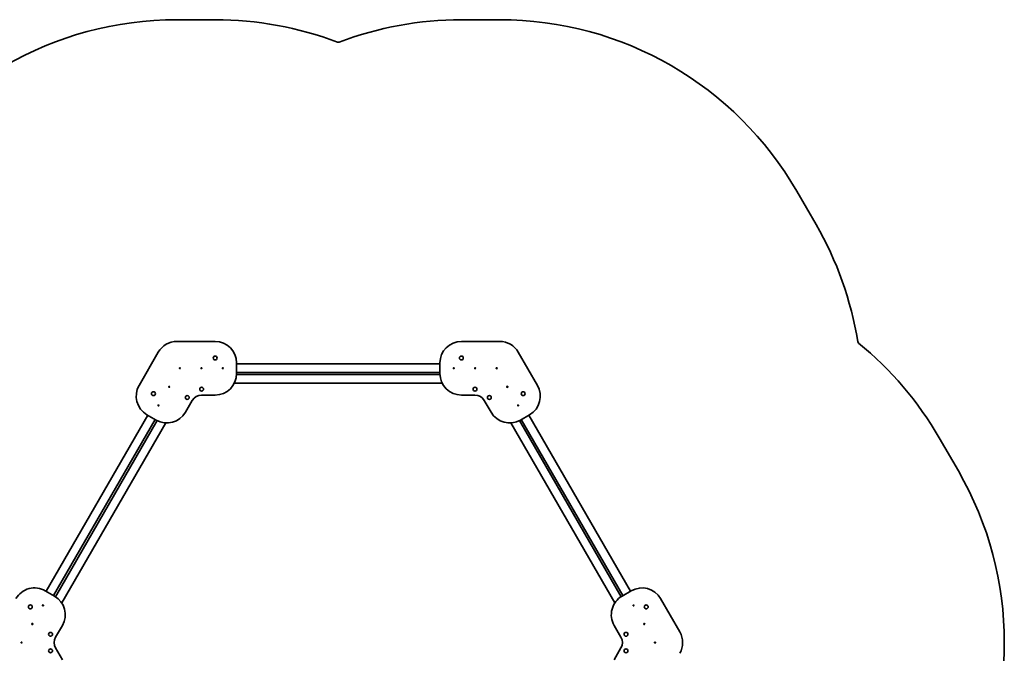
# Model space of a CAD drawing. Units: millimetres. Extents: x -3371 to 3581, y -4946 to 5243.
# Drawn here: x -1011 to 3581, y 2289 to 5243 of the extents above; entities that cross this region are included whole.
import ezdxf

# ---------------------------------------------------------------- set-up
doc = ezdxf.new("R2010")
doc.units = ezdxf.units.MM
doc.layers.add('Widoczne (ISO)', color=7, linetype='Continuous', lineweight=35)

msp = doc.modelspace()

# ---------------------------------------------------------------- linework, layer by layer
at = {"layer": 'Widoczne (ISO)'}
for p, q in [((-278, 5243.3), (-99.2, 5243.3)), ((1048.9, 5243.3), (1227.7, 5243.3)), ((470.9, 5138.3), (478.8, 5138.3)), ((2613.4, 4443.3), (2702.8, 4288.4)), ((-99.2, 3743.3), (-278, 3743.3)), ((1227.7, 3743.3), (1048.9, 3743.3)), ((2896.9, 3742.2), (2900.9, 3735.3)), ((-364.7, 3693.3), (-454.1, 3538.4)), ((1403.8, 3538.4), (1314.3, 3693.3)), ((0.8, 3593.3), (0.8, 3643.3)), ((948.9, 3638.3), (0.8, 3638.3)), ((948.9, 3643.3), (948.9, 3593.3)), ((949, 3588.3), (0.7, 3588.3)), ((0.8, 3598.3), (948.9, 3598.3)), ((-9.9, 3548.3), (959.6, 3548.3)), ((-162.6, 3493.3), (-99.2, 3493.3)), ((1048.9, 3493.3), (1112.3, 3493.3)), ((-237.6, 3413.4), (-205.9, 3468.3)), ((1155.6, 3468.3), (1187.3, 3413.4)), ((-413.2, 3399.3), (-887.2, 2578.2)), ((-417.5, 3401.8), (-374.2, 3376.8)), ((1323.9, 3376.8), (1367.2, 3401.8)), ((1836.8, 2578.2), (1362.8, 3399.3)), ((-852.5, 2558.2), (-378.5, 3379.3)), ((-369.8, 3374.4), (-843.9, 2553.1)), ((-814.6, 2524), (-329.9, 3363.5)), ((1279.5, 3363.5), (1764.3, 2524)), ((1793.6, 2553.1), (1319.5, 3374.4)), ((1328.2, 3379.3), (1802.2, 2558.2)), ((3276.8, 3294.1), (3366.3, 3139.2)), ((-848.2, 2555.7), (-891.5, 2580.7)), ((1841.2, 2580.7), (1797.9, 2555.7)), ((2067.2, 2389.2), (1977.8, 2544.1)), ((-843.3, 2364.2), (-811.6, 2419.1)), ((1761.3, 2419.1), (1793, 2364.2)), ((-811.6, 2259.3), (-843.3, 2314.2)), ((1793, 2314.2), (1761.3, 2259.3))]:
    msp.add_line(p, q, dxfattribs=at)
for centre, radius in [((-99.2, 3666), 9), ((1048.9, 3666), 9), ((-263.6, 3618.3), 2.5), ((-163.6, 3618.3), 2.5), ((-63.6, 3618.3), 2.5), ((1013.3, 3618.3), 2.5), ((1113.3, 3618.3), 2.5), ((1213.3, 3618.3), 2.5), ((-387.2, 3499.7), 9), ((-313.6, 3531.7), 2.5), ((-229.5, 3481.9), 9), ((-162.6, 3520.5), 9), ((1112.3, 3520.5), 9), ((1179.2, 3481.9), 9), ((1263.3, 3531.7), 2.5), ((1336.8, 3499.7), 9), ((-363.6, 3445.1), 2.5), ((1313.3, 3445.1), 2.5), ((-961.2, 2505.5), 9), ((-902.1, 2512.4), 2.5), ((1851.7, 2512.4), 2.5), ((1910.9, 2505.5), 9), ((-952.1, 2425.8), 2.5), ((1901.7, 2425.8), 2.5), ((-1002.1, 2339.2), 2.5), ((-866.9, 2377.9), 9), ((1816.6, 2377.9), 9), ((1951.7, 2339.2), 2.5), ((-866.9, 2300.6), 9), ((1816.6, 2300.6), 9)]:
    msp.add_circle(centre, radius, dxfattribs=at)
for centre, radius, start, end in [((-278, 3643.3), 1600, 90, 150), ((-99.2, 3643.3), 1600, 69.1274, 90), ((1048.9, 3643.3), 1600, 90, 110.8726), ((1227.7, 3643.3), 1600, 30, 90), ((1317.2, 3488.4), 1600, 9.1274, 30), ((-278, 3643.3), 100, 90, 150), ((-99.2, 3643.3), 100, 0, 90), ((1048.9, 3643.3), 100, 90, 180), ((1227.7, 3643.3), 100, 30, 90), ((1891.2, 2494.1), 1600, 30, 50.8726), ((-99.2, 3593.3), 100, 270, 0), ((1048.9, 3593.3), 100, 180, 270), ((-367.5, 3488.4), 100, 150, 240), ((1317.2, 3488.4), 100, 300, 30), ((-162.6, 3443.3), 50, 90, 150), ((1112.3, 3443.3), 50, 30, 90), ((-324.2, 3463.4), 100, 240, 330), ((1273.9, 3463.4), 100, 210, 300), ((1980.6, 2339.2), 1600, 330, 30), ((-941.5, 2494.1), 100, 60, 150), ((1891.2, 2494.1), 100, 30, 120), ((-898.2, 2469.1), 100, 330, 60), ((1847.9, 2469.1), 100, 120, 210), ((1980.6, 2339.2), 100, 330, 30), ((-800, 2339.2), 50, 150, 210), ((1749.7, 2339.2), 50, 330, 30)]:
    msp.add_arc(centre, radius, start, end, dxfattribs=at)

doc.saveas('drawing.dxf')
